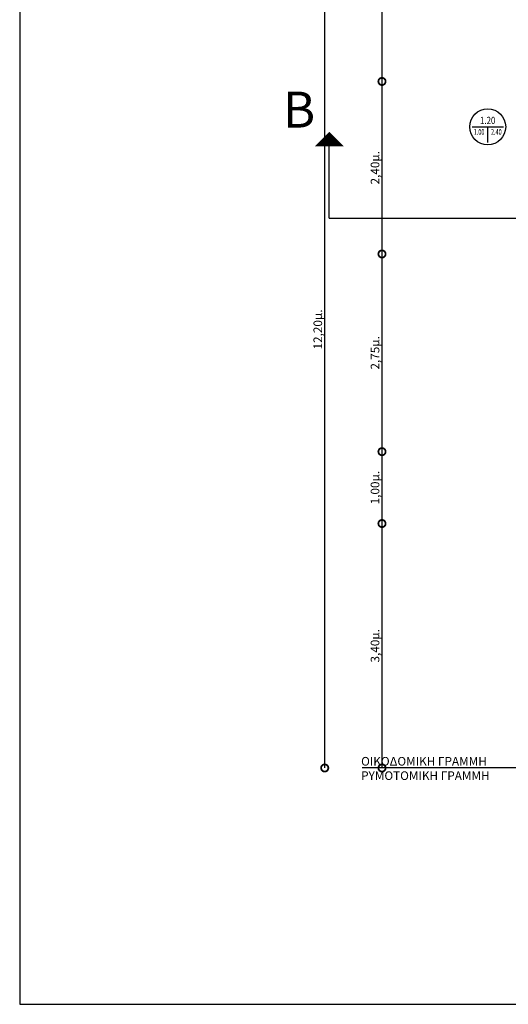
# Model space of a CAD drawing. Units: millimetres. Extents: x 0 to 3383, y 0 to 716.
# Drawn here: x 2607 to 2614, y 610 to 623 of the extents above; entities that cross this region are included whole.
import ezdxf
from ezdxf.enums import TextEntityAlignment as Align

# ---------------------------------------------------------------- set-up
doc = ezdxf.new("R2010")
doc.units = ezdxf.units.MM
doc.header["$LTSCALE"] = 0.2
for name, color, linetype in [('FTBL', 7, 'Continuous'), ('ΓΡΑΜΜΑΤΑ', 230, 'Continuous'), ('ΚΟΥΦΩΜΑΤΑ', 93, 'Continuous'), ('ΠΕΡΙΓΡΑΜΜΑ', 5, 'Continuous')]:
    doc.layers.add(name, color=color, linetype=linetype)
doc.styles.add('ANTONIA', font='ARIAL.TTF')
doc.styles.add('KOD_EMB', font='gr-compl.shx')
doc.dimstyles.new('MANMAN', dxfattribs={"dimtxt": 0.12, "dimasz": 0.2, "dimexe": 0.002, "dimexo": 0, "dimgap": 0.001, "dimtad": 1, "dimzin": 1, "dimtxsty": 'KOD_EMB', "dimblk": 'DOTSMALL', "dimcen": 2.5, "dimse1": 1, "dimse2": 1, "dimclrt": 256, "dimazin": 0, "dimtfac": 1, "dimtmove": 0, "dimatfit": 3, "dimfxl": 0, "dimarcsym": 0})

# ---------------------------------------------------------------- blocks, each defined once
blk = doc.blocks.new('WSLC')
at = {"layer": 'FTBL'}
for p, q in [((-0.218, 0), (0.218, 0)), ((0, -0.218), (0, 0))]:
    blk.add_line(p, q, dxfattribs=at)
blk.add_circle((0, 0), 0.25, dxfattribs=at)
at = {"layer": 'FTBL', "linetype": 'Continuous', "flags": 8}
for tag, height, width, p in [('WIDTH', 0.1, 0.8, (0, 0.04)), ('SILL', 0.08, 0.7, (-0.12, -0.11)), ('LINTEL', 0.08, 0.7, (0.12, -0.11))]:
    blk.add_attdef(tag, text='', height=height, dxfattribs=dict(at, width=width)).set_placement(p, align=Align.CENTER)
at = {"layer": 'FTBL', "flags": 9}
blk.add_attdef('FRNAME', (0, 0), '', height=0.000001, dxfattribs=at)
blk = doc.blocks.new('SBO1')
blk.add_lwpolyline([(0, 0, 0.4, 0, 0), (0, 0.2, 0, 0, 0)], format="xyseb")
blk = doc.blocks.new('_DotSmall')
at = {"color": 0, "linetype": 'ByBlock', "const_width": 0.5}
blk.add_lwpolyline([(-0.0625, 0, 1), (0.0625, 0, 1)], format="xyb", close=True, dxfattribs=at)
blk = doc.blocks.new('*D226')
at = {"color": 0, "lineweight": -2, "ltscale": 0.01}
blk.add_line((2611.994, 625.67), (2611.994, 622.62), dxfattribs=at)
at = {"layer": 'Defpoints', "color": 0, "ltscale": 0.01}
for p in [(2613.87, 625.67), (2611.994, 622.62), (2613.87, 622.62)]:
    blk.add_point(p, dxfattribs=at)
at = {"color": 0, "lineweight": -2, "ltscale": 0.01, "xscale": 0.2, "yscale": 0.2, "zscale": 0.2}
for p, rotation in [((2611.994, 625.67), 90), ((2611.994, 622.62), 270)]:
    blk.add_blockref('_DotSmall', p, dxfattribs=dict(at, rotation=rotation))
at = {"ltscale": 0.01, "insert": (2611.913, 624.145), "char_height": 0.12, "attachment_point": 5, "rotation": 90, "style": 'KOD_EMB'}
blk.add_mtext('3,05μ.', dxfattribs=at)
blk = doc.blocks.new('*D227')
at = {"color": 0, "lineweight": -2, "ltscale": 0.01}
blk.add_line((2611.994, 622.62), (2611.994, 620.22), dxfattribs=at)
at = {"layer": 'Defpoints', "color": 0, "ltscale": 0.01}
for p in [(2613.87, 622.62), (2611.994, 620.22), (2613.87, 620.22)]:
    blk.add_point(p, dxfattribs=at)
at = {"color": 0, "lineweight": -2, "ltscale": 0.01, "xscale": 0.2, "yscale": 0.2, "zscale": 0.2}
for p, rotation in [((2611.994, 622.62), 90), ((2611.994, 620.22), 270)]:
    blk.add_blockref('_DotSmall', p, dxfattribs=dict(at, rotation=rotation))
at = {"ltscale": 0.01, "insert": (2611.913, 621.42), "char_height": 0.12, "attachment_point": 5, "rotation": 90, "style": 'KOD_EMB'}
blk.add_mtext('2,40μ.', dxfattribs=at)
blk = doc.blocks.new('*D228')
at = {"color": 0, "lineweight": -2, "ltscale": 0.01}
blk.add_line((2611.994, 620.22), (2611.994, 617.47), dxfattribs=at)
at = {"layer": 'Defpoints', "color": 0, "ltscale": 0.01}
for p in [(2613.87, 620.22), (2611.994, 617.47), (2613.894, 617.47)]:
    blk.add_point(p, dxfattribs=at)
at = {"color": 0, "lineweight": -2, "ltscale": 0.01, "xscale": 0.2, "yscale": 0.2, "zscale": 0.2}
for p, rotation in [((2611.994, 620.22), 90), ((2611.994, 617.47), 270)]:
    blk.add_blockref('_DotSmall', p, dxfattribs=dict(at, rotation=rotation))
at = {"ltscale": 0.01, "insert": (2611.913, 618.845), "char_height": 0.12, "attachment_point": 5, "rotation": 90, "style": 'KOD_EMB'}
blk.add_mtext('2,75μ.', dxfattribs=at)
blk = doc.blocks.new('*D229')
at = {"color": 0, "lineweight": -2, "ltscale": 0.01}
blk.add_line((2611.994, 617.47), (2611.994, 616.47), dxfattribs=at)
at = {"layer": 'Defpoints', "color": 0, "ltscale": 0.01}
for p in [(2613.894, 617.47), (2611.994, 616.47), (2613.87, 616.47)]:
    blk.add_point(p, dxfattribs=at)
at = {"color": 0, "lineweight": -2, "ltscale": 0.01, "xscale": 0.2, "yscale": 0.2, "zscale": 0.2}
for p, rotation in [((2611.994, 617.47), 90), ((2611.994, 616.47), 270)]:
    blk.add_blockref('_DotSmall', p, dxfattribs=dict(at, rotation=rotation))
at = {"ltscale": 0.01, "insert": (2611.913, 616.97), "char_height": 0.12, "attachment_point": 5, "rotation": 90, "style": 'KOD_EMB'}
blk.add_mtext('1,00μ.', dxfattribs=at)
blk = doc.blocks.new('*D230')
at = {"color": 0, "lineweight": -2, "ltscale": 0.01}
blk.add_line((2611.994, 616.47), (2611.994, 613.07), dxfattribs=at)
at = {"layer": 'Defpoints', "color": 0, "ltscale": 0.01}
for p in [(2613.87, 616.47), (2611.994, 613.07), (2613.87, 613.07)]:
    blk.add_point(p, dxfattribs=at)
at = {"color": 0, "lineweight": -2, "ltscale": 0.01, "xscale": 0.2, "yscale": 0.2, "zscale": 0.2}
for p, rotation in [((2611.994, 616.47), 90), ((2611.994, 613.07), 270)]:
    blk.add_blockref('_DotSmall', p, dxfattribs=dict(at, rotation=rotation))
at = {"ltscale": 0.01, "insert": (2611.913, 614.77), "char_height": 0.12, "attachment_point": 5, "rotation": 90, "style": 'KOD_EMB'}
blk.add_mtext('3,40μ.', dxfattribs=at)
blk = doc.blocks.new('*D231')
at = {"color": 0, "lineweight": -2, "ltscale": 0.01}
blk.add_line((2611.198, 613.07), (2611.198, 625.27), dxfattribs=at)
at = {"layer": 'Defpoints', "color": 0, "ltscale": 0.01}
for p in [(2611.198, 625.27), (2614.892, 625.27), (2614.892, 613.07)]:
    blk.add_point(p, dxfattribs=at)
at = {"color": 0, "lineweight": -2, "ltscale": 0.01, "xscale": 0.2, "yscale": 0.2, "zscale": 0.2}
for p, rotation in [((2611.198, 625.27), 90), ((2611.198, 613.07), 270)]:
    blk.add_blockref('_DotSmall', p, dxfattribs=dict(at, rotation=rotation))
at = {"ltscale": 0.01, "insert": (2611.117, 619.17), "char_height": 0.12, "attachment_point": 5, "rotation": 90, "style": 'KOD_EMB'}
blk.add_mtext('12,20μ.', dxfattribs=at)

msp = doc.modelspace()

# ---------------------------------------------------------------- linework, layer by layer
for q in [(2611.262, 621.718), (2626.374, 620.718)]:
    msp.add_line((2611.262, 620.718), q)
at = {"ltscale": 0.01}
msp.add_line((2613.87, 613.07), (2611.718, 613.07), dxfattribs=at)
at = {"layer": 'ΠΕΡΙΓΡΑΜΜΑ'}
for p, q in [((2606.957, 635.284), (2606.957, 609.783)), ((2606.957, 609.783), (2626.282, 609.782))]:
    msp.add_line(p, q, dxfattribs=at)

# ---------------------------------------------------------------- block references
at = {"xscale": -1}
msp.add_blockref('SBO1', (2611.262, 621.718), dxfattribs=at)
at = {"layer": 'ΚΟΥΦΩΜΑΤΑ'}
msp.add_blockref('WSLC', (2613.464, 621.988), dxfattribs=at).add_auto_attribs({'WIDTH': '1.20', 'SILL': '1.00', 'LINTEL': '2.40'})

# ---------------------------------------------------------------- texts
msp.add_text('B', height=0.5).set_placement((2610.617, 621.978))
at = {"layer": 'ΓΡΑΜΜΑΤΑ', "insert": (2611.704, 613.223), "char_height": 0.12, "attachment_point": 1, "style": 'ANTONIA'}
msp.add_mtext('{\\fArial|b0|i0|c161|p34;ΟΙΚΟΔΟΜΙΚΗ ΓΡΑΜΜΗ\\PΡΥΜΟΤΟΜΙΚΗ ΓΡΑΜΜΗ}', dxfattribs=at)

# ---------------------------------------------------------------- dimensions: what is measured, and where the dimension line sits
at = {"ltscale": 0.01}
for base, p1, p2, picture, middle in [((2611.994, 622.62), (2613.87, 625.67), (2613.87, 622.62), '*D226', (2611.913, 624.145)), ((2611.994, 620.22), (2613.87, 622.62), (2613.87, 620.22), '*D227', (2611.913, 621.42)), ((2611.994, 617.47), (2613.87, 620.22), (2613.894, 617.47), '*D228', (2611.913, 618.845)), ((2611.994, 616.47), (2613.894, 617.47), (2613.87, 616.47), '*D229', (2611.913, 616.97)), ((2611.994, 613.07), (2613.87, 616.47), (2613.87, 613.07), '*D230', (2611.913, 614.77))]:
    dim = msp.add_linear_dim(base=base, p1=p1, p2=p2, angle=90, dimstyle='MANMAN', override={"dimpost": 'μ.', "dimtmove": 1}, dxfattribs=at)
    dim.commit()
    dim.dimension.update_dxf_attribs({"geometry": picture, "text_midpoint": middle})
dim = msp.add_aligned_dim(p1=(2614.892, 613.07), p2=(2614.892, 625.27), distance=3.695, dimstyle='MANMAN', override={"dimpost": 'μ.'}, dxfattribs=at)
dim.commit()
dim.dimension.update_dxf_attribs({"geometry": '*D231', "text_midpoint": (2611.117, 619.17)})

doc.saveas('drawing.dxf')
